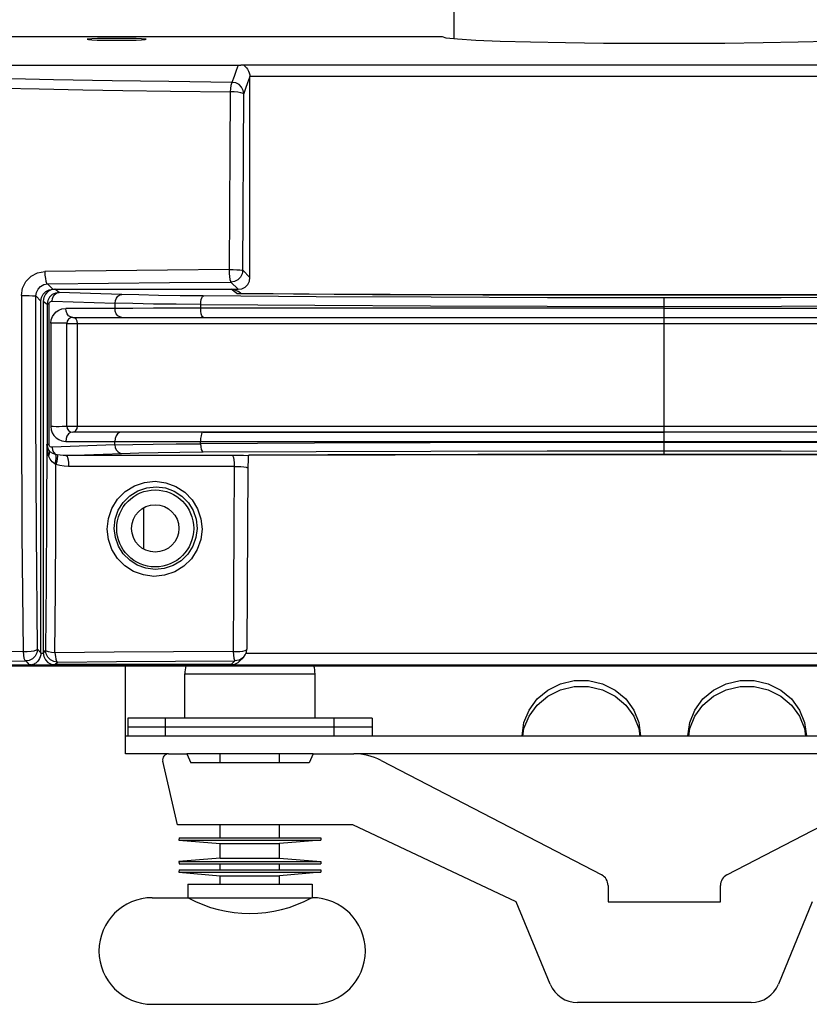
# Model space of a CAD drawing. Units: millimetres. Extents: x 4359 to 9922, y -3359 to 421.
# Drawn here: x 7139 to 7273, y -1202 to -1036 of the extents above; entities that cross this region are included whole.
import ezdxf

# ---------------------------------------------------------------- set-up
doc = ezdxf.new("R2010")
doc.units = ezdxf.units.MM
doc.layers.get('0').update_dxf_attribs({"lineweight": 30})
doc.layers.add('02___PRT_ALL_AXES', color=7, linetype='Continuous')
doc.layers.add('标注', color=5, linetype='Continuous')
doc.styles.add('样式 1', font='arial.ttf')
doc.dimstyles.new('标注1', dxfattribs={"dimtxt": 20, "dimasz": 20, "dimexe": 0.5, "dimexo": 0.5, "dimgap": 1, "dimtad": 1, "dimdec": 1, "dimdsep": 46, "dimtxsty": '样式 1', "dimcen": 1, "dimadec": 0, "dimazin": 0, "dimtfac": 1, "dimtdec": 1, "dimtmove": 0, "dimatfit": 3, "dimfxl": 1, "dimtolj": 1, "dimtzin": 0, "dimarcsym": 0})

# ---------------------------------------------------------------- blocks, each defined once
blk = doc.blocks.new('*D129')
at = {"layer": 'Defpoints', "color": 0, "ltscale": 0.3, "transparency": 16777216}
for p in [(7009.55, -664.7), (7241.16, -664.7), (7123.08, -1160.72)]:
    blk.add_point(p, dxfattribs=at)
at = {"layer": '标注', "color": 0, "lineweight": -2, "ltscale": 0.3, "transparency": 16777216}
for p, q in [((7240.66, -664.7), (7009.05, -664.7)), ((7009.55, -1140.72), (7009.55, -684.7)), ((7122.58, -1160.72), (7009.05, -1160.72))]:
    blk.add_line(p, q, dxfattribs=at)
at = {"layer": '标注', "color": 0, "ltscale": 0.3, "transparency": 16777216}
for points in [[(7006.22, -684.7), (7012.89, -684.7), (7009.55, -664.7)], [(7006.22, -1140.72), (7012.89, -1140.72), (7009.55, -1160.72)]]:
    blk.add_solid(points, dxfattribs=at)
at = {"layer": '标注', "color": 0, "ltscale": 0.3, "transparency": 16777216, "insert": (6998.34, -912.71), "char_height": 20, "attachment_point": 5, "rotation": 90, "style": '样式 1'}
blk.add_mtext('\\A1;496', dxfattribs=at)

msp = doc.modelspace()

# ---------------------------------------------------------------- linework, layer by layer
at = {"color": 7, "linetype": 'Continuous'}
for p, q in [((7212.58, -1039.09), (7212.58, -1025.34)), ((7210.59, -1038.72), (7110.08, -1038.72)), ((7110.08, -1043.51), (7176.1, -1043.51)), ((7177.06, -1043.45), (7319.11, -1043.45)), ((7318.09, -1045.45), (7178.08, -1045.45)), ((7178.08, -1079.36), (7178.08, -1045.53)), ((7178.08, -1079.36), (7176.88, -1078.15)), ((7174.88, -1080.14), (7176.09, -1081.35)), ((7144.78, -1081.35), (7143.88, -1080.45)), ((7144.78, -1081.35), (7176.09, -1081.35)), ((7145.85, -1081.88), (7145.14, -1081.35)), ((7156.46, -1082.23), (7145.85, -1081.88)), ((7175.87, -1082.06), (7174.93, -1081.35)), ((7176.54, -1082.06), (7176.13, -1081.75)), ((7141.92, -1082.48), (7142.78, -1083.35)), ((7142.78, -1083.35), (7142.88, -1082.73)), ((7142.78, -1142.72), (7142.78, -1083.35)), ((7143.14, -1083.35), (7143.82, -1083.87)), ((7143.14, -1083.35), (7143.14, -1142.71)), ((7144.67, -1083.35), (7155.29, -1083.7)), ((7175.92, -1082.06), (7175.87, -1082.06)), ((7175.87, -1082.06), (7177.9, -1082.08)), ((7188.1, -1082.15), (7175.92, -1082.06)), ((7177.9, -1082.08), (7185.46, -1082.14)), ((7248.08, -1082.31), (7260.39, -1082.31)), ((7248.08, -1082.31), (7248.08, -1082.31)), ((7248.08, -1084.24), (7248.08, -1082.79)), ((7155.29, -1084.57), (7146.97, -1084.57)), ((7169.77, -1084.56), (7169.77, -1083.93)), ((7248.08, -1084.55), (7228.29, -1084.56)), ((7248.08, -1084.55), (7248.08, -1084.24)), ((7248.08, -1084.55), (7267.85, -1084.56)), ((7248.08, -1086.1), (7248.08, -1084.55)), ((7148.14, -1086.1), (7348.03, -1086.1)), ((7248.08, -1105.47), (7248.08, -1086.1)), ((7147.14, -1087.1), (7349.03, -1087.1)), ((7147.14, -1104.47), (7147.14, -1087.1)), ((7148.93, -1104.47), (7148.93, -1087.1)), ((7147.14, -1104.47), (7349.03, -1104.47)), ((7348.03, -1105.47), (7148.14, -1105.47)), ((7170.18, -1105.47), (7208.68, -1105.47)), ((7208.68, -1105.47), (7248.08, -1105.47)), ((7287.49, -1105.47), (7248.08, -1105.47)), ((7248.08, -1107.07), (7248.08, -1105.47)), ((7143.81, -1107.47), (7143.75, -1107.53)), ((7155.25, -1107.62), (7144.66, -1108.01)), ((7146.97, -1107.03), (7155.25, -1107.03)), ((7169.74, -1107.42), (7169.74, -1107.06)), ((7169.74, -1107.07), (7188.99, -1107.07)), ((7248.08, -1107.22), (7248.08, -1107.07)), ((7248.08, -1108.62), (7248.08, -1107.22)), ((7145.54, -1109.29), (7145.26, -1109.25)), ((7177.9, -1109.38), (7177.84, -1109.44)), ((7248.08, -1109.25), (7248.08, -1108.62)), ((7175.42, -1111.24), (7147.46, -1111.24)), ((7177.65, -1111.48), (7177.72, -1111.56)), ((7177.72, -1111.56), (7177.72, -1111.5)), ((7160.08, -1118.3), (7160.08, -1125.13)), ((7142.78, -1142.72), (7142.19, -1142.1)), ((7142.78, -1142.79), (7143.14, -1142.79)), ((7143.57, -1142.28), (7143.14, -1142.71)), ((7177.41, -1142.79), (7318.76, -1142.79)), ((7110.08, -1144.73), (7140.81, -1144.73)), ((7110.08, -1144.94), (7386.08, -1144.94)), ((7140.2, -1144.09), (7140.81, -1144.73)), ((7354.93, -1144.79), (7141.24, -1144.79)), ((7145.14, -1144.71), (7145.57, -1144.28)), ((7174.93, -1144.71), (7145.14, -1144.71)), ((7157.08, -1159.76), (7157.08, -1144.94)), ((7175.56, -1144.08), (7174.93, -1144.71)), ((7176.18, -1143.98), (7175.56, -1144.08)), ((7176.73, -1143.7), (7176.18, -1143.98)), ((7176.34, -1144.13), (7176.97, -1143.5)), ((7176.97, -1143.5), (7176.73, -1143.7)), ((7198.73, -1153.76), (7157.43, -1153.76)), ((7157.43, -1153.76), (7157.43, -1156.76)), ((7163.83, -1156.76), (7163.83, -1153.76)), ((7192.33, -1156.76), (7192.33, -1153.76)), ((7198.73, -1153.76), (7198.73, -1156.76)), ((7339.08, -1156.76), (7157.08, -1156.76)), ((7164.34, -1159.76), (7167.42, -1159.76)), ((7167.42, -1159.76), (7168.08, -1161.26)), ((7188.75, -1159.76), (7188.08, -1161.26)), ((7188.75, -1159.76), (7195.64, -1159.76)), ((7165.85, -1171.76), (7163.37, -1160.99)), ((7188.08, -1161.26), (7168.08, -1161.26)), ((7200.25, -1160.88), (7237.51, -1180.2)), ((7258.66, -1180.2), (7295.92, -1160.88)), ((7195.48, -1171.76), (7165.85, -1171.76)), ((7223.08, -1184.76), (7195.48, -1171.76)), ((7166.13, -1173.94), (7166.09, -1174.34)), ((7166.09, -1174.34), (7190.08, -1174.34)), ((7166.09, -1174.34), (7173.08, -1174.93)), ((7166.13, -1173.94), (7190.04, -1173.94)), ((7173.08, -1174.93), (7183.08, -1174.93)), ((7190.08, -1174.34), (7183.08, -1174.93)), ((7190.04, -1173.94), (7190.08, -1174.34)), ((7173.08, -1177.38), (7166.09, -1177.96)), ((7166.09, -1177.96), (7190.08, -1177.96)), ((7166.09, -1177.96), (7166.13, -1178.36)), ((7166.13, -1178.36), (7190.04, -1178.36)), ((7173.08, -1177.38), (7183.08, -1177.38)), ((7183.08, -1177.38), (7190.08, -1177.96)), ((7190.08, -1177.96), (7190.04, -1178.36)), ((7166.13, -1179.36), (7166.09, -1179.76)), ((7166.09, -1179.76), (7173.08, -1180.35)), ((7166.09, -1179.76), (7190.08, -1179.76)), ((7166.13, -1179.36), (7190.04, -1179.36)), ((7190.08, -1179.76), (7183.08, -1180.35)), ((7190.04, -1179.36), (7190.08, -1179.76)), ((7173.08, -1180.35), (7183.08, -1180.35)), ((7238.58, -1181.98), (7238.58, -1184.76)), ((7257.58, -1184.76), (7257.58, -1181.98)), ((7161.58, -1184.05), (7188.58, -1184.05)), ((7228.81, -1198.67), (7223.08, -1184.76)), ((7238.58, -1184.76), (7257.58, -1184.76)), ((7273.08, -1184.76), (7267.36, -1198.67)), ((7161.58, -1202.05), (7188.58, -1202.05)), ((7262.74, -1201.76), (7233.43, -1201.76))]:
    msp.add_line(p, q, dxfattribs=at)
at = {"color": 3, "linetype": 'Continuous'}
for p, q in [((7198.73, -1155.26), (7157.43, -1155.26)), ((7164.34, -1159.76), (7157.08, -1159.76)), ((7188.75, -1159.76), (7167.42, -1159.76)), ((7300.52, -1159.76), (7195.64, -1159.76))]:
    msp.add_line(p, q, dxfattribs=at)
at = {"color": 7, "linetype": 'Continuous'}
for points in [[(7285.58, -1038.72), (7284.95, -1038.93), (7283.06, -1039.14), (7279.98, -1039.34), (7275.83, -1039.51), (7270.7, -1039.66), (7264.79, -1039.77), (7258.32, -1039.85), (7251.51, -1039.89), (7244.6, -1039.89), (7237.81, -1039.85), (7231.37, -1039.77), (7225.5, -1039.66), (7220.38, -1039.51), (7216.23, -1039.34), (7213.13, -1039.15), (7211.23, -1038.94), (7210.59, -1038.72)], [(7160.58, -1039.16), (7160.38, -1039.11), (7159.79, -1039.07), (7158.86, -1039.04), (7157.68, -1039.02), (7156.31, -1039), (7154.89, -1039), (7153.53, -1039.02), (7152.33, -1039.04), (7151.39, -1039.07), (7150.79, -1039.11), (7150.58, -1039.16)], [(7150.58, -1039.16), (7150.79, -1039.2), (7151.38, -1039.24), (7152.3, -1039.28), (7153.49, -1039.3), (7154.85, -1039.31), (7156.27, -1039.31), (7157.64, -1039.3), (7158.84, -1039.28), (7159.78, -1039.24), (7160.38, -1039.2), (7160.58, -1039.16)], [(7176.1, -1043.51), (7175.75, -1044.44), (7175.4, -1045.41), (7175.04, -1046.42)], [(7176.1, -1043.51), (7176.18, -1043.51), (7176.25, -1043.51), (7176.33, -1043.5), (7176.4, -1043.5), (7176.46, -1043.5), (7176.53, -1043.5), (7176.6, -1043.49), (7176.66, -1043.49), (7176.73, -1043.48), (7176.79, -1043.48), (7176.86, -1043.47), (7176.93, -1043.47), (7176.99, -1043.46), (7177.06, -1043.45)], [(7177.06, -1043.45), (7177.03, -1043.47), (7177.04, -1043.51), (7177.1, -1043.57), (7177.2, -1043.67), (7177.33, -1043.8), (7177.49, -1043.98), (7177.68, -1044.22), (7177.85, -1044.52), (7177.97, -1044.83), (7178.05, -1045.15), (7178.08, -1045.45)], [(7175.04, -1046.42), (7164.41, -1046.29), (7154.83, -1046.16), (7144.9, -1045.98), (7135.37, -1045.78), (7125.05, -1045.49), (7116.41, -1045.16), (7110.08, -1044.85)], [(7110.08, -1046.44), (7115.9, -1046.73), (7122.32, -1046.99), (7129.59, -1047.23), (7136.2, -1047.4), (7142.46, -1047.54), (7149.87, -1047.69), (7156.61, -1047.8), (7164.65, -1047.91), (7174.76, -1048.03)], [(7175.04, -1046.42), (7174.95, -1046.6), (7174.87, -1046.95), (7174.8, -1047.44), (7174.76, -1048.03)], [(7177.06, -1048.39), (7176.96, -1047.78), (7176.68, -1047.25), (7176.25, -1046.81), (7175.68, -1046.52), (7175.04, -1046.42)], [(7177.06, -1048.39), (7177.4, -1047.42), (7177.74, -1046.46), (7178.08, -1045.53)], [(7178.08, -1045.53), (7178.08, -1045.5), (7178.08, -1045.48), (7178.08, -1045.45)], [(7174.76, -1048.03), (7174.68, -1057.98), (7174.61, -1067.99), (7174.57, -1078.03)], [(7177.06, -1048.39), (7176.92, -1048.28), (7176.57, -1048.17), (7176.05, -1048.09), (7175.43, -1048.04), (7174.76, -1048.03)], [(7176.88, -1078.15), (7176.92, -1068.18), (7176.98, -1058.26), (7177.06, -1048.39)], [(7139.47, -1082.41), (7139.66, -1081.17), (7140.23, -1080.04), (7141.11, -1079.13), (7142.22, -1078.55), (7143.44, -1078.34)], [(7174.57, -1078.03), (7164.15, -1078.12), (7153.78, -1078.23), (7143.44, -1078.34)], [(7143.44, -1078.34), (7143.46, -1078.97), (7143.53, -1079.54), (7143.62, -1080), (7143.74, -1080.32), (7143.88, -1080.45)], [(7174.57, -1078.03), (7175.24, -1078.04), (7175.86, -1078.05), (7176.38, -1078.08), (7176.73, -1078.11), (7176.88, -1078.15)], [(7174.57, -1078.03), (7174.59, -1078.66), (7174.63, -1079.21), (7174.69, -1079.68), (7174.78, -1080), (7174.88, -1080.14)], [(7176.88, -1078.15), (7176.78, -1078.76), (7176.49, -1079.32), (7176.05, -1079.76), (7175.49, -1080.04), (7174.88, -1080.14)], [(7143.88, -1080.45), (7154.17, -1080.33), (7164.5, -1080.23), (7174.88, -1080.14)], [(7176.09, -1081.35), (7176.71, -1081.25), (7177.26, -1080.97), (7177.7, -1080.53), (7177.99, -1079.97), (7178.08, -1079.36)], [(7141.92, -1082.48), (7142.01, -1081.88), (7142.28, -1081.32), (7142.71, -1080.87), (7143.26, -1080.56), (7143.88, -1080.45)], [(7142.88, -1082.73), (7143.17, -1082.17), (7143.61, -1081.73), (7144.16, -1081.45), (7144.78, -1081.35)], [(7145.14, -1081.35), (7144.52, -1081.45), (7143.96, -1081.73), (7143.52, -1082.18), (7143.24, -1082.73), (7143.14, -1083.35)], [(7145.85, -1081.88), (7145.22, -1081.98), (7144.67, -1082.25), (7144.22, -1082.68), (7143.92, -1083.25), (7143.82, -1083.87)], [(7144.67, -1083.35), (7144.74, -1082.9), (7144.91, -1082.51), (7145.16, -1082.18), (7145.48, -1081.97), (7145.85, -1081.88)], [(7174.93, -1081.35), (7175.55, -1081.45), (7176.13, -1081.75)], [(7139.47, -1082.41), (7140.16, -1082.41), (7140.8, -1082.41), (7141.35, -1082.43), (7141.75, -1082.45), (7141.92, -1082.48)], [(7139.47, -1082.41), (7139.47, -1102.56), (7139.57, -1122.65), (7139.75, -1142.52)], [(7142.19, -1142.1), (7142.01, -1122.4), (7141.92, -1102.48), (7141.92, -1082.48)], [(7144.15, -1083.83), (7144.17, -1083.7), (7144.23, -1083.57), (7144.31, -1083.48), (7144.42, -1083.4), (7144.54, -1083.36), (7144.67, -1083.35)], [(7155.29, -1083.7), (7155.35, -1083.25), (7155.52, -1082.86), (7155.77, -1082.53), (7156.09, -1082.31), (7156.46, -1082.23)], [(7170.2, -1082.48), (7166.29, -1082.44), (7162.63, -1082.38), (7159.33, -1082.31), (7156.46, -1082.23)], [(7169.77, -1083.93), (7169.8, -1083.49), (7169.86, -1083.1), (7169.96, -1082.78), (7170.08, -1082.56), (7170.22, -1082.48)], [(7248.08, -1082.79), (7228.33, -1082.77), (7208.7, -1082.71), (7189.29, -1082.61), (7170.2, -1082.48)], [(7185.46, -1082.14), (7192.3, -1082.18), (7198.78, -1082.21)], [(7248.08, -1082.31), (7231.99, -1082.3), (7216.43, -1082.27), (7201.77, -1082.22), (7188.1, -1082.15)], [(7198.78, -1082.21), (7205.54, -1082.24), (7211.17, -1082.26), (7217.45, -1082.28), (7224.5, -1082.29), (7231.11, -1082.3), (7239.01, -1082.31), (7248.08, -1082.31)], [(7320.25, -1082.06), (7308.07, -1082.15), (7294.39, -1082.22), (7279.74, -1082.27), (7264.18, -1082.3), (7248.08, -1082.31)], [(7325.97, -1082.48), (7306.88, -1082.61), (7287.47, -1082.71), (7267.84, -1082.77), (7248.08, -1082.79)], [(7260.39, -1082.31), (7271.65, -1082.29), (7281.3, -1082.27), (7289.6, -1082.24)], [(7143.82, -1083.87), (7143.83, -1091.74), (7143.82, -1099.61), (7143.81, -1107.47)], [(7144.15, -1083.83), (7143.98, -1083.84), (7143.87, -1083.85), (7143.82, -1083.87)], [(7144.14, -1107.53), (7144.15, -1099.63), (7144.16, -1091.73), (7144.15, -1083.83)], [(7144.47, -1087.08), (7144.53, -1086.53), (7144.74, -1085.95), (7145, -1085.53), (7145.37, -1085.15), (7145.8, -1084.87), (7146.29, -1084.67), (7146.97, -1084.57)], [(7148.14, -1086.1), (7147.77, -1086.03), (7147.45, -1085.82), (7147.19, -1085.49), (7147.02, -1085.06), (7146.97, -1084.57)], [(7169.77, -1083.93), (7165.64, -1083.89), (7161.79, -1083.84), (7158.31, -1083.77), (7155.29, -1083.7)], [(7155.29, -1084.57), (7155.29, -1084.28), (7155.29, -1083.99), (7155.29, -1083.7)], [(7169.77, -1084.56), (7165.64, -1084.56), (7161.79, -1084.56), (7158.31, -1084.57), (7155.29, -1084.57)], [(7156.46, -1086.1), (7156.09, -1086.03), (7155.78, -1085.82), (7155.51, -1085.49), (7155.34, -1085.06), (7155.29, -1084.57)], [(7169.77, -1083.93), (7189.02, -1084.06), (7208.56, -1084.16), (7228.29, -1084.22), (7248.08, -1084.24)], [(7170.22, -1086.1), (7170.08, -1086.03), (7169.96, -1085.82), (7169.86, -1085.48), (7169.79, -1085.05), (7169.77, -1084.56)], [(7228.29, -1084.56), (7189.02, -1084.56), (7169.77, -1084.56)], [(7248.08, -1084.24), (7267.88, -1084.22), (7287.61, -1084.16), (7307.15, -1084.06), (7326.4, -1083.93)], [(7267.85, -1084.56), (7307.18, -1084.56), (7326.4, -1084.56)], [(7148.93, -1087.1), (7148.87, -1086.72), (7148.71, -1086.41), (7148.45, -1086.18), (7148.14, -1086.1)], [(7147.14, -1087.1), (7147.04, -1087.09), (7146.76, -1087.08), (7146.35, -1087.08), (7145.85, -1087.07), (7145.34, -1087.07), (7144.86, -1087.08), (7144.47, -1087.08)], [(7144.47, -1087.08), (7144.47, -1092.89), (7144.47, -1098.7), (7144.47, -1104.52)], [(7147.14, -1104.47), (7147.04, -1104.49), (7146.76, -1104.52), (7146.35, -1104.54), (7145.85, -1104.55), (7145.35, -1104.55), (7144.86, -1104.54), (7144.47, -1104.52)], [(7144.47, -1104.52), (7144.53, -1105.08), (7144.7, -1105.58), (7144.97, -1106.02), (7145.33, -1106.41), (7145.79, -1106.73), (7146.29, -1106.93), (7146.97, -1107.03)], [(7148.14, -1105.47), (7148.44, -1105.39), (7148.69, -1105.18), (7148.87, -1104.86), (7148.93, -1104.47)], [(7148.14, -1105.47), (7147.77, -1105.54), (7147.44, -1105.76), (7147.17, -1106.12), (7147.01, -1106.56), (7146.97, -1107.03)], [(7156.42, -1105.47), (7156.05, -1105.54), (7155.73, -1105.75), (7155.47, -1106.09), (7155.3, -1106.53), (7155.25, -1107.03)], [(7170.18, -1105.47), (7170.04, -1105.54), (7169.92, -1105.76), (7169.82, -1106.11), (7169.75, -1106.56), (7169.74, -1107.06)], [(7143.75, -1107.53), (7143.71, -1119.19), (7143.65, -1130.79), (7143.57, -1142.28)], [(7144.1, -1108.49), (7143.92, -1108.18), (7143.8, -1107.87), (7143.75, -1107.53)], [(7143.75, -1107.53), (7143.79, -1108.2), (7143.89, -1108.83), (7144.06, -1109.44)], [(7143.81, -1107.47), (7143.86, -1107.49), (7143.97, -1107.51), (7144.14, -1107.53)], [(7143.81, -1107.47), (7143.84, -1107.82), (7143.94, -1108.17), (7144.1, -1108.49)], [(7144.1, -1108.49), (7144.18, -1108.77), (7144.17, -1109.1), (7144.06, -1109.44)], [(7145.26, -1109.25), (7144.77, -1109.07), (7144.38, -1108.82), (7144.1, -1108.49)], [(7144.66, -1108.01), (7144.5, -1108), (7144.36, -1107.94), (7144.24, -1107.83), (7144.17, -1107.69), (7144.14, -1107.53)], [(7144.66, -1108.01), (7144.74, -1108.5), (7144.95, -1108.92), (7145.26, -1109.25)], [(7155.25, -1107.03), (7158.28, -1107.04), (7161.76, -1107.05), (7165.61, -1107.06), (7169.74, -1107.06)], [(7155.25, -1107.62), (7155.25, -1107.23), (7155.25, -1107.03)], [(7155.25, -1107.62), (7158.28, -1107.55), (7161.76, -1107.49), (7165.61, -1107.44), (7169.74, -1107.42)], [(7155.25, -1107.62), (7155.32, -1108.06), (7155.49, -1108.45), (7155.74, -1108.76), (7156.05, -1108.98), (7156.41, -1109.06)], [(7248.08, -1107.22), (7228.28, -1107.24), (7208.54, -1107.27), (7188.99, -1107.33), (7169.74, -1107.42)], [(7169.74, -1107.42), (7169.78, -1107.94), (7169.87, -1108.39), (7170.01, -1108.7), (7170.17, -1108.82)], [(7188.99, -1107.07), (7228.28, -1107.07), (7248.08, -1107.07)], [(7248.08, -1107.07), (7267.89, -1107.07), (7307.18, -1107.07)], [(7326.43, -1107.42), (7307.18, -1107.33), (7287.63, -1107.27), (7267.89, -1107.24), (7248.08, -1107.22)], [(7145.12, -1110.82), (7144.68, -1110.47), (7144.34, -1110.03), (7144.06, -1109.44)], [(7145.26, -1109.25), (7145.3, -1109.52), (7145.3, -1109.89), (7145.23, -1110.33), (7145.12, -1110.82)], [(7145.54, -1109.29), (7145.56, -1109.55), (7145.52, -1109.93), (7145.44, -1110.41), (7145.31, -1110.94)], [(7147.06, -1109.4), (7146.53, -1109.39), (7146.02, -1109.36), (7145.54, -1109.29)], [(7147.06, -1109.4), (7150.16, -1109.29), (7153.28, -1109.17), (7156.41, -1109.06)], [(7147.06, -1109.4), (7147.18, -1109.51), (7147.28, -1109.76), (7147.37, -1110.15), (7147.43, -1110.66), (7147.46, -1111.24)], [(7175.13, -1109.4), (7165.74, -1109.4), (7156.38, -1109.4), (7147.06, -1109.4)], [(7156.41, -1109.06), (7159.29, -1108.97), (7162.59, -1108.9), (7166.24, -1108.85), (7170.17, -1108.81)], [(7170.17, -1108.81), (7189.25, -1108.73), (7208.67, -1108.67), (7228.31, -1108.63), (7248.08, -1108.62)], [(7177.84, -1109.44), (7176.99, -1109.42), (7176.07, -1109.41), (7175.13, -1109.4)], [(7175.13, -1109.4), (7175.22, -1109.51), (7175.29, -1109.76), (7175.35, -1110.15), (7175.4, -1110.66), (7175.42, -1111.24)], [(7177.81, -1109.6), (7177.79, -1109.8), (7177.77, -1110.1), (7177.76, -1110.5), (7177.74, -1110.99), (7177.72, -1111.5)], [(7177.84, -1109.44), (7177.82, -1109.48), (7177.81, -1109.6)], [(7177.89, -1109.38), (7189.19, -1109.32), (7202.63, -1109.28), (7217.02, -1109.26), (7232.3, -1109.25), (7248.08, -1109.25)], [(7248.08, -1109.24), (7242.97, -1109.24), (7237.86, -1109.25), (7233.47, -1109.25), (7229.09, -1109.25), (7225, -1109.25), (7220.91, -1109.26), (7216.57, -1109.26), (7212.23, -1109.27), (7208.34, -1109.27), (7204.46, -1109.28), (7199.98, -1109.29), (7195.52, -1109.3), (7191.25, -1109.31), (7187, -1109.33), (7182.42, -1109.35), (7177.9, -1109.38)], [(7248.08, -1108.62), (7267.85, -1108.63), (7287.5, -1108.67), (7306.92, -1108.73), (7325.99, -1108.81)], [(7318.27, -1109.38), (7310.8, -1109.34), (7304.01, -1109.31), (7297.58, -1109.29), (7290.84, -1109.28), (7285.2, -1109.27), (7278.88, -1109.26), (7271.84, -1109.25), (7265.36, -1109.25), (7257.55, -1109.25), (7248.08, -1109.24)], [(7248.08, -1109.25), (7263.87, -1109.25), (7279.15, -1109.26), (7293.54, -1109.28), (7306.98, -1109.32), (7318.28, -1109.38)], [(7145.12, -1110.82), (7145.18, -1110.86), (7145.25, -1110.9), (7145.31, -1110.94)], [(7145.15, -1142.7), (7145.22, -1132.19), (7145.27, -1121.59), (7145.31, -1110.94)], [(7147.46, -1111.24), (7146.7, -1111.2), (7145.99, -1111.1), (7145.31, -1110.94)], [(7175.42, -1111.24), (7175.38, -1121.72), (7175.33, -1132.15), (7175.26, -1142.5)], [(7175.42, -1111.24), (7176, -1111.24), (7176.55, -1111.27), (7177.04, -1111.32), (7177.42, -1111.39), (7177.65, -1111.48)], [(7177.72, -1111.56), (7177.68, -1121.48), (7177.63, -1131.83), (7177.56, -1142.1)], [(7153.98, -1121.84), (7154.17, -1120.06), (7154.76, -1118.34), (7155.72, -1116.79), (7157.02, -1115.5), (7158.57, -1114.54), (7160.29, -1113.95), (7162.1, -1113.77), (7163.89, -1114), (7165.57, -1114.63), (7167.07, -1115.6), (7168.3, -1116.87), (7169.23, -1118.39), (7169.8, -1120.08), (7169.99, -1121.84)], [(7155.17, -1121.72), (7155.34, -1120.16), (7155.85, -1118.66), (7156.69, -1117.32), (7157.82, -1116.19), (7159.17, -1115.35), (7160.68, -1114.84), (7162.25, -1114.68), (7163.82, -1114.88), (7165.29, -1115.42), (7166.6, -1116.27), (7167.68, -1117.38), (7168.49, -1118.7), (7168.99, -1120.17), (7169.15, -1121.72)], [(7169.99, -1121.84), (7169.78, -1123.61), (7169.18, -1125.3), (7168.21, -1126.83), (7166.92, -1128.1), (7165.37, -1129.05), (7163.66, -1129.63), (7161.87, -1129.81), (7160.1, -1129.58), (7158.44, -1128.98), (7156.95, -1128.03), (7155.71, -1126.77), (7154.78, -1125.28), (7154.19, -1123.61), (7153.98, -1121.84)], [(7169.15, -1121.72), (7168.96, -1123.26), (7168.43, -1124.74), (7167.59, -1126.07), (7166.46, -1127.17), (7165.11, -1128), (7163.61, -1128.5), (7162.05, -1128.65), (7160.51, -1128.45), (7159.06, -1127.93), (7157.77, -1127.1), (7156.69, -1126.01), (7155.87, -1124.71), (7155.36, -1123.26), (7155.17, -1121.72)], [(7139.75, -1142.52), (7129.8, -1142.65), (7119.91, -1142.8), (7110.08, -1142.96)], [(7139.75, -1142.52), (7140.44, -1142.52), (7141.11, -1142.46), (7141.66, -1142.37), (7142.04, -1142.24), (7142.19, -1142.1)], [(7139.75, -1142.52), (7139.81, -1143.12), (7139.91, -1143.61), (7140.04, -1143.95), (7140.2, -1144.09)], [(7142.19, -1142.1), (7142.09, -1142.71), (7141.81, -1143.27), (7141.37, -1143.71), (7140.81, -1143.99), (7140.2, -1144.09)], [(7142.78, -1142.79), (7142.75, -1143.08), (7142.67, -1143.39), (7142.55, -1143.69), (7142.39, -1143.96), (7142.22, -1144.17), (7142.06, -1144.32), (7141.91, -1144.45), (7141.77, -1144.54), (7141.64, -1144.61), (7141.53, -1144.67), (7141.43, -1144.71), (7141.34, -1144.74), (7141.28, -1144.76), (7141.24, -1144.78), (7141.24, -1144.79)], [(7142.78, -1142.79), (7142.78, -1142.76), (7142.78, -1142.74), (7142.78, -1142.72)], [(7143.14, -1142.71), (7143.24, -1143.33), (7143.52, -1143.89), (7143.96, -1144.33), (7144.52, -1144.61), (7145.14, -1144.71)], [(7145.15, -1142.7), (7144.54, -1142.64), (7144.05, -1142.55), (7143.71, -1142.42), (7143.57, -1142.28)], [(7145.57, -1144.28), (7144.95, -1144.18), (7144.4, -1143.9), (7143.95, -1143.45), (7143.67, -1142.9), (7143.57, -1142.28)], [(7175.26, -1142.5), (7165.18, -1142.56), (7155.14, -1142.63), (7145.15, -1142.7)], [(7145.15, -1142.7), (7145.21, -1143.31), (7145.3, -1143.81), (7145.43, -1144.15), (7145.57, -1144.28)], [(7175.26, -1142.5), (7175.84, -1142.51), (7176.4, -1142.47), (7176.89, -1142.41), (7177.26, -1142.32), (7177.49, -1142.2), (7177.56, -1142.1)], [(7175.26, -1142.5), (7175.3, -1143.11), (7175.37, -1143.6), (7175.46, -1143.94), (7175.56, -1144.08)], [(7176.97, -1143.5), (7177.29, -1143.08), (7177.49, -1142.6), (7177.56, -1142.1)], [(7110.08, -1144.54), (7120.06, -1144.38), (7130.1, -1144.23), (7140.2, -1144.09)], [(7141.24, -1144.79), (7141.2, -1144.78), (7141.16, -1144.77), (7141.13, -1144.76), (7141.1, -1144.76), (7141.07, -1144.75), (7141.04, -1144.75), (7141.01, -1144.75), (7140.99, -1144.74), (7140.96, -1144.74), (7140.92, -1144.74), (7140.88, -1144.73), (7140.81, -1144.73)], [(7145.57, -1144.28), (7155.53, -1144.2), (7165.52, -1144.14), (7175.56, -1144.08)], [(7174.93, -1144.71), (7175.55, -1144.61), (7176.1, -1144.33), (7176.34, -1144.13)]]:
    msp.add_lwpolyline(points, dxfattribs=at)
for radius in [6.5, 4]:
    msp.add_circle((7162.08, -1121.72), radius, dxfattribs=at)
for centre, radius, start, end in [((7148.14, -1087.1), 1, 90, 180), ((7148.14, -1104.47), 1, 180, 270), ((7164.34, -1160.76), 1, 90, 193), ((7195.64, -1169.76), 10, 62.5934, 90), ((7236.58, -1181.98), 2, 0, 62.5934), ((7259.58, -1181.98), 2, 117.4066, 180), ((7161.58, -1193.05), 9, 90, 270), ((7178.08, -1165.1), 21.63, 241.1857, 298.8143), ((7188.58, -1193.05), 9, 270, 90), ((7233.43, -1196.76), 5, 202.3801, 270), ((7262.74, -1196.76), 5, 270, 337.6199)]:
    msp.add_arc(centre, radius, start, end, dxfattribs=at)
at = {"layer": '02___PRT_ALL_AXES', "color": 7, "linetype": 'Continuous'}
for p, q in [((7167.08, -1146.26), (7189.08, -1146.26)), ((7167.08, -1153.76), (7167.08, -1146.26)), ((7189.08, -1153.76), (7189.08, -1146.26)), ((7173.08, -1161.26), (7173.08, -1159.76)), ((7183.08, -1161.26), (7183.08, -1159.76)), ((7173.08, -1173.94), (7173.08, -1171.76)), ((7183.08, -1173.94), (7183.08, -1171.76)), ((7173.08, -1177.38), (7173.08, -1174.93)), ((7183.08, -1177.38), (7183.08, -1174.93)), ((7173.08, -1179.36), (7173.08, -1178.36)), ((7183.08, -1179.36), (7183.08, -1178.36)), ((7173.08, -1181.76), (7173.08, -1180.35)), ((7183.08, -1181.76), (7183.08, -1180.35)), ((7167.58, -1181.76), (7188.58, -1181.76)), ((7167.58, -1181.76), (7167.58, -1184.05)), ((7188.58, -1181.76), (7188.58, -1184.05))]:
    msp.add_line(p, q, dxfattribs=at)
for points in [[(7224.08, -1156.74), (7224.38, -1154.49), (7225.23, -1152.37), (7226.6, -1150.5), (7228.4, -1149), (7230.54, -1147.95), (7232.88, -1147.41), (7235.29, -1147.41), (7237.63, -1147.95), (7239.77, -1149), (7241.57, -1150.5), (7242.94, -1152.37), (7243.79, -1154.49), (7244.08, -1156.74)], [(7252.08, -1156.74), (7252.38, -1154.49), (7253.23, -1152.37), (7254.6, -1150.5), (7256.4, -1149), (7258.54, -1147.95), (7260.88, -1147.41), (7263.29, -1147.41), (7265.63, -1147.95), (7267.77, -1149), (7269.57, -1150.5), (7270.94, -1152.37), (7271.79, -1154.49), (7272.08, -1156.74)]]:
    msp.add_lwpolyline(points, dxfattribs=at)
at = {"layer": '02___PRT_ALL_AXES', "color": 3, "linetype": 'Continuous'}
for points in [[(7224.21, -1156.78), (7224.38, -1155.51), (7225.23, -1153.39), (7226.6, -1151.53), (7228.4, -1150.03), (7230.54, -1148.98), (7232.88, -1148.43), (7235.29, -1148.43), (7237.63, -1148.98), (7239.77, -1150.03), (7241.57, -1151.53), (7242.94, -1153.39), (7243.79, -1155.51), (7243.96, -1156.76)], [(7252.21, -1156.78), (7252.38, -1155.51), (7253.23, -1153.39), (7254.6, -1151.53), (7256.4, -1150.03), (7258.54, -1148.98), (7260.88, -1148.43), (7263.29, -1148.43), (7265.63, -1148.98), (7267.77, -1150.03), (7269.57, -1151.53), (7270.94, -1153.39), (7271.79, -1155.51), (7271.96, -1156.76)]]:
    msp.add_lwpolyline(points, dxfattribs=at)
at = {"layer": '02___PRT_ALL_AXES', "color": 7, "linetype": 'Continuous'}
for centre, start, end in [((7171.58, -1146.26), 162.8516, 180), ((7184.58, -1146.26), 0, 17.1484)]:
    msp.add_arc(centre, 4.5, start, end, dxfattribs=at)

# ---------------------------------------------------------------- dimensions: what is measured, and where the dimension line sits
at = {"layer": '标注', "ltscale": 0.3}
dim = msp.add_linear_dim(base=(7009.55, -664.7), p1=(7123.08, -1160.72), p2=(7241.16, -664.7), angle=90, dimstyle='标注1', override={"dimarcsym": 1}, dxfattribs=at)
dim.commit()
dim.dimension.update_dxf_attribs({"geometry": '*D129', "text_midpoint": (6998.34, -912.71)})

doc.saveas('drawing.dxf')
